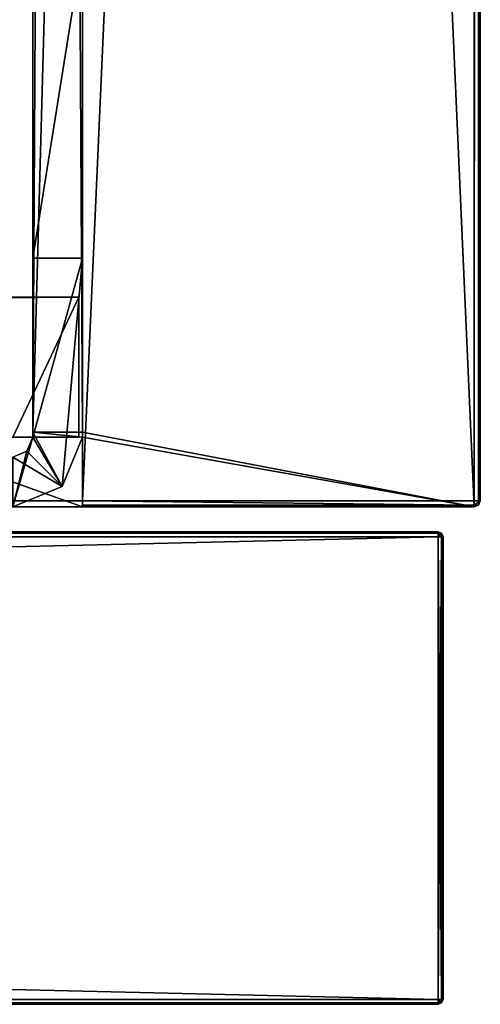
# Model space of a CAD drawing. Units: millimetres. Extents: x -400 to 400, y -395 to 10.
# Drawn here: x 381 to 400, y -375 to -335 of the extents above; entities that cross this region are included whole.
import ezdxf

# ---------------------------------------------------------------- set-up
doc = ezdxf.new("R2010")
doc.units = ezdxf.units.MM
doc.header["$LTSCALE"] = 81.481481
for name, color, linetype in [('411', 7, 'CONTINUOUS'), ('412', 7, 'CONTINUOUS'), ('414', 7, 'CONTINUOUS'), ('415', 7, 'CONTINUOUS'), ('416', 7, 'CONTINUOUS'), ('419', 7, 'CONTINUOUS'), ('420', 7, 'CONTINUOUS'), ('421', 7, 'CONTINUOUS'), ('422', 7, 'CONTINUOUS'), ('424', 7, 'CONTINUOUS'), ('426', 7, 'CONTINUOUS'), ('427', 7, 'CONTINUOUS'), ('428', 7, 'CONTINUOUS'), ('433', 7, 'CONTINUOUS'), ('434', 7, 'CONTINUOUS'), ('435', 7, 'CONTINUOUS'), ('436', 7, 'CONTINUOUS'), ('483', 7, 'CONTINUOUS'), ('484', 7, 'CONTINUOUS'), ('485', 7, 'CONTINUOUS'), ('493', 7, 'CONTINUOUS'), ('495', 7, 'CONTINUOUS'), ('496', 7, 'CONTINUOUS'), ('502', 7, 'CONTINUOUS'), ('503', 7, 'CONTINUOUS'), ('504', 7, 'CONTINUOUS'), ('505', 7, 'CONTINUOUS'), ('508', 7, 'CONTINUOUS'), ('509', 7, 'CONTINUOUS'), ('512', 7, 'CONTINUOUS'), ('517', 7, 'CONTINUOUS'), ('518', 7, 'CONTINUOUS'), ('538', 7, 'CONTINUOUS'), ('539', 7, 'CONTINUOUS'), ('540', 7, 'CONTINUOUS'), ('541', 7, 'CONTINUOUS'), ('544', 7, 'CONTINUOUS'), ('545', 7, 'CONTINUOUS'), ('546', 7, 'CONTINUOUS'), ('547', 7, 'CONTINUOUS'), ('548', 7, 'CONTINUOUS'), ('549', 7, 'CONTINUOUS'), ('550', 7, 'CONTINUOUS'), ('551', 7, 'CONTINUOUS'), ('553', 7, 'CONTINUOUS'), ('866', 7, 'CONTINUOUS'), ('867', 7, 'CONTINUOUS'), ('868', 7, 'CONTINUOUS'), ('869', 7, 'CONTINUOUS'), ('870', 7, 'CONTINUOUS'), ('872', 7, 'CONTINUOUS'), ('875', 7, 'CONTINUOUS'), ('876', 7, 'CONTINUOUS'), ('877', 7, 'CONTINUOUS'), ('878', 7, 'CONTINUOUS'), ('879', 7, 'CONTINUOUS'), ('880', 7, 'CONTINUOUS'), ('883', 7, 'CONTINUOUS'), ('884', 7, 'CONTINUOUS'), ('887', 7, 'CONTINUOUS'), ('888', 7, 'CONTINUOUS'), ('889', 7, 'CONTINUOUS')]:
    doc.layers.add(name, color=color, linetype=linetype)

msp = doc.modelspace()

# ---------------------------------------------------------------- linework, layer by layer
at = {"layer": '411', "linetype": 'Continuous'}
for points in [[(344.2, -356, -608.25), (398.3, -356, -637.8), (-398.3, -356, -637.8), (344.2, -356, -608.25)], [(-398.3, -356, -326.2), (398.3, -356, -326.2), (-373.45, -356, -466.55), (-398.3, -356, -326.2)], [(398.3, -356, -326.2), (-359.65, -356, -466.55), (-373.45, -356, -466.55), (398.3, -356, -326.2)], [(-359.65, -356, -466.55), (398.3, -356, -326.2), (-358.731, -356, -466.931), (-359.65, -356, -466.55)], [(398.3, -356, -326.2), (-358.35, -356, -467.85), (-358.731, -356, -466.931), (398.3, -356, -326.2)], [(398.3, -356, -326.2), (-350.926, -356, -578.456), (-358.35, -356, -490.75), (398.3, -356, -326.2)], [(-358.35, -356, -467.85), (398.3, -356, -326.2), (-358.35, -356, -490.75), (-358.35, -356, -467.85)], [(-349.424, -356, -582.462), (-350.926, -356, -578.456), (398.3, -356, -326.2), (-349.424, -356, -582.462)], [(-346.449, -356, -585.536), (-349.424, -356, -582.462), (398.3, -356, -326.2), (-346.449, -356, -585.536)], [(-339.441, -356, -590.296), (-346.449, -356, -585.536), (398.3, -356, -326.2), (-339.441, -356, -590.296)], [(-339.318, -356, -590.651), (-339.441, -356, -590.296), (398.3, -356, -326.2), (-339.318, -356, -590.651)], [(-339.318, -356, -590.651), (398.3, -356, -326.2), (358.3, -356, -467.8), (-339.318, -356, -590.651)], [(344.2, -356, -608.25), (375.015, -356, -605.431), (398.3, -356, -637.8), (344.2, -356, -608.25)], [(358.3, -356, -467.8), (398.3, -356, -326.2), (358.681, -356, -466.881), (358.3, -356, -467.8)], [(398.3, -356, -326.2), (359.6, -356, -466.5), (358.681, -356, -466.881), (398.3, -356, -326.2)], [(359.6, -356, -466.5), (398.3, -356, -326.2), (373.4, -356, -466.5), (359.6, -356, -466.5)], [(373.4, -356, -466.5), (398.3, -356, -326.2), (374.319, -356, -466.881), (373.4, -356, -466.5)], [(398.3, -356, -326.2), (374.7, -356, -467.8), (374.319, -356, -466.881), (398.3, -356, -326.2)], [(398.3, -356, -326.2), (375.663, -356, -531.531), (374.7, -356, -490.7), (398.3, -356, -326.2)], [(398.3, -356, -326.2), (374.7, -356, -490.7), (374.7, -356, -467.8), (398.3, -356, -326.2)], [(375.015, -356, -605.431), (375.576, -356, -605.186), (398.3, -356, -637.8), (375.015, -356, -605.431)], [(375.576, -356, -605.186), (375.8, -356, -604.616), (398.3, -356, -637.8), (375.576, -356, -605.186)], [(376.175, -356, -559.526), (375.663, -356, -531.531), (398.3, -356, -326.2), (376.175, -356, -559.526)], [(375.8, -356, -604.616), (376.175, -356, -559.526), (398.3, -356, -326.2), (375.8, -356, -604.616)], [(398.3, -356, -637.8), (375.8, -356, -604.616), (398.3, -356, -326.2), (398.3, -356, -637.8)]]:
    msp.add_3dface(points, dxfattribs=at)
at = {"layer": '412', "linetype": 'Continuous'}
for points in [[(-398.3, -375, -326.2), (-398.3, -375, -637.8), (398.3, -375, -637.8), (-398.3, -375, -326.2)], [(398.3, -375, -326.2), (-398.3, -375, -326.2), (167.5, -375, -388.5), (398.3, -375, -326.2)], [(-398.3, -375, -326.2), (398.3, -375, -637.8), (-167.853, -375, -397.353), (-398.3, -375, -326.2)], [(398.3, -375, -637.8), (-167.5, -375, -397.5), (-167.853, -375, -397.353), (398.3, -375, -637.8)], [(-167.5, -375, -397.5), (398.3, -375, -637.8), (-100.5, -375, -397.5), (-167.5, -375, -397.5)], [(-100.5, -375, -397.5), (398.3, -375, -637.8), (-100.147, -375, -397.353), (-100.5, -375, -397.5)], [(398.3, -375, -637.8), (-100, -375, -397), (-100.147, -375, -397.353), (398.3, -375, -637.8)], [(398.3, -375, -637.8), (-100, -375, -396), (-100, -375, -397), (398.3, -375, -637.8)], [(-100, -375, -396), (398.3, -375, -637.8), (-98.536, -375, -392.464), (-100, -375, -396)], [(398.3, -375, -637.8), (-95, -375, -391), (-98.536, -375, -392.464), (398.3, -375, -637.8)], [(-95, -375, -391), (398.3, -375, -637.8), (100.147, -375, -397.353), (-95, -375, -391)], [(398.3, -375, -637.8), (100.5, -375, -397.5), (100.147, -375, -397.353), (398.3, -375, -637.8)], [(398.3, -375, -637.8), (167.5, -375, -397.5), (100.5, -375, -397.5), (398.3, -375, -637.8)], [(398.3, -375, -326.2), (167.5, -375, -388.5), (167.853, -375, -388.647), (398.3, -375, -326.2)], [(167.5, -375, -397.5), (398.3, -375, -637.8), (167.853, -375, -397.353), (167.5, -375, -397.5)], [(398.3, -375, -637.8), (398.3, -375, -326.2), (167.853, -375, -388.647), (398.3, -375, -637.8)], [(168, -375, -389), (398.3, -375, -637.8), (167.853, -375, -388.647), (168, -375, -389)], [(398.3, -375, -637.8), (168, -375, -397), (167.853, -375, -397.353), (398.3, -375, -637.8)], [(398.3, -375, -637.8), (168, -375, -389), (168, -375, -397), (398.3, -375, -637.8)]]:
    msp.add_3dface(points, dxfattribs=at)
at = {"layer": '414', "linetype": 'Continuous'}
for points in [[(-398.3, -374.8, -638), (-398.3, -356.2, -638), (398.3, -356.2, -638), (-398.3, -374.8, -638)], [(398.3, -374.8, -638), (-398.3, -374.8, -638), (398.3, -356.2, -638), (398.3, -374.8, -638)]]:
    msp.add_3dface(points, dxfattribs=at)
at = {"layer": '415', "linetype": 'Continuous'}
for points in [[(398.5, -374.8, -326.2), (398.5, -374.8, -637.8), (398.5, -356.2, -326.2), (398.5, -374.8, -326.2)], [(398.5, -356.2, -326.2), (398.5, -374.8, -637.8), (398.5, -356.2, -637.8), (398.5, -356.2, -326.2)]]:
    msp.add_3dface(points, dxfattribs=at)
at = {"layer": '416', "linetype": 'Continuous'}
for points in [[(398.3, -356.2, -326), (-398.3, -356.2, -326), (398.3, -374.8, -326), (398.3, -356.2, -326)], [(398.3, -374.8, -326), (-398.3, -356.2, -326), (-398.3, -374.8, -326), (398.3, -374.8, -326)]]:
    msp.add_3dface(points, dxfattribs=at)
at = {"layer": '419', "linetype": 'Continuous'}
for points in [[(-398.3, -356, -637.8), (398.3, -356, -637.8), (398.3, -356.06, -637.943), (-398.3, -356, -637.8)], [(-398.3, -356.06, -637.943), (-398.3, -356, -637.8), (398.3, -356.06, -637.943), (-398.3, -356.06, -637.943)], [(398.3, -356.2, -638), (-398.3, -356.2, -638), (-398.3, -356.06, -637.943), (398.3, -356.2, -638)], [(398.3, -356.2, -638), (-398.3, -356.06, -637.943), (398.3, -356.06, -637.943), (398.3, -356.2, -638)]]:
    msp.add_3dface(points, dxfattribs=at)
at = {"layer": '420', "linetype": 'Continuous'}
for points in [[(398.3, -356, -637.8), (398.3, -356, -326.2), (398.443, -356.06, -326.2), (398.3, -356, -637.8)], [(398.443, -356.06, -637.8), (398.3, -356, -637.8), (398.443, -356.06, -326.2), (398.443, -356.06, -637.8)], [(398.5, -356.2, -326.2), (398.5, -356.2, -637.8), (398.443, -356.06, -637.8), (398.5, -356.2, -326.2)], [(398.5, -356.2, -326.2), (398.443, -356.06, -637.8), (398.443, -356.06, -326.2), (398.5, -356.2, -326.2)]]:
    msp.add_3dface(points, dxfattribs=at)
at = {"layer": '421', "linetype": 'Continuous'}
for points in [[(398.3, -356.2, -326), (398.3, -374.8, -326), (398.44, -374.8, -326.057), (398.3, -356.2, -326)], [(398.441, -356.2, -326.059), (398.3, -356.2, -326), (398.44, -374.8, -326.057), (398.441, -356.2, -326.059)], [(398.5, -374.8, -326.2), (398.441, -356.2, -326.059), (398.44, -374.8, -326.057), (398.5, -374.8, -326.2)], [(398.5, -374.8, -326.2), (398.5, -356.2, -326.2), (398.441, -356.2, -326.059), (398.5, -374.8, -326.2)]]:
    msp.add_3dface(points, dxfattribs=at)
at = {"layer": '422', "linetype": 'Continuous'}
for points in [[(398.3, -374.8, -326), (-398.3, -374.8, -326), (-398.3, -374.94, -326.057), (398.3, -374.8, -326)], [(398.3, -374.8, -326), (-398.3, -374.94, -326.057), (398.3, -374.941, -326.059), (398.3, -374.8, -326)], [(-398.3, -374.94, -326.057), (-398.3, -375, -326.2), (398.3, -374.941, -326.059), (-398.3, -374.94, -326.057)], [(-398.3, -375, -326.2), (398.3, -375, -326.2), (398.3, -374.941, -326.059), (-398.3, -375, -326.2)]]:
    msp.add_3dface(points, dxfattribs=at)
at = {"layer": '424', "linetype": 'Continuous'}
for points in [[(-398.3, -356.059, -326.059), (398.3, -356, -326.2), (-398.3, -356, -326.2), (-398.3, -356.059, -326.059)], [(398.3, -356, -326.2), (-398.3, -356.059, -326.059), (398.3, -356.06, -326.057), (398.3, -356, -326.2)], [(-398.3, -356.059, -326.059), (-398.3, -356.2, -326), (398.3, -356.06, -326.057), (-398.3, -356.059, -326.059)], [(-398.3, -356.2, -326), (398.3, -356.2, -326), (398.3, -356.06, -326.057), (-398.3, -356.2, -326)]]:
    msp.add_3dface(points, dxfattribs=at)
at = {"layer": '426', "linetype": 'Continuous'}
for points in [[(398.5, -374.8, -637.8), (398.5, -374.8, -326.2), (398.44, -374.943, -326.2), (398.5, -374.8, -637.8)], [(398.441, -374.941, -637.8), (398.5, -374.8, -637.8), (398.44, -374.943, -326.2), (398.441, -374.941, -637.8)], [(398.441, -374.941, -637.8), (398.3, -375, -326.2), (398.3, -375, -637.8), (398.441, -374.941, -637.8)], [(398.3, -375, -326.2), (398.441, -374.941, -637.8), (398.44, -374.943, -326.2), (398.3, -375, -326.2)]]:
    msp.add_3dface(points, dxfattribs=at)
at = {"layer": '427', "linetype": 'Continuous'}
for points in [[(398.3, -374.8, -638), (398.3, -356.2, -638), (398.441, -356.2, -637.941), (398.3, -374.8, -638)], [(398.3, -374.8, -638), (398.441, -356.2, -637.941), (398.443, -374.8, -637.94), (398.3, -374.8, -638)], [(398.441, -356.2, -637.941), (398.5, -356.2, -637.8), (398.443, -374.8, -637.94), (398.441, -356.2, -637.941)], [(398.5, -356.2, -637.8), (398.5, -374.8, -637.8), (398.443, -374.8, -637.94), (398.5, -356.2, -637.8)]]:
    msp.add_3dface(points, dxfattribs=at)
at = {"layer": '428', "linetype": 'Continuous'}
for points in [[(-398.3, -374.8, -638), (398.3, -374.8, -638), (398.3, -374.943, -637.94), (-398.3, -374.8, -638)], [(-398.3, -374.941, -637.941), (-398.3, -374.8, -638), (398.3, -374.943, -637.94), (-398.3, -374.941, -637.941)], [(398.3, -375, -637.8), (-398.3, -375, -637.8), (-398.3, -374.941, -637.941), (398.3, -375, -637.8)], [(398.3, -375, -637.8), (-398.3, -374.941, -637.941), (398.3, -374.943, -637.94), (398.3, -375, -637.8)]]:
    msp.add_3dface(points, dxfattribs=at)
at = {"layer": '433', "linetype": 'Continuous'}
for points in [[(398.3, -356.06, -637.943), (398.3, -356, -637.8), (398.443, -356.06, -637.8), (398.3, -356.06, -637.943)], [(398.3, -356.2, -638), (398.3, -356.06, -637.943), (398.441, -356.2, -637.941), (398.3, -356.2, -638)], [(398.5, -356.2, -637.8), (398.3, -356.06, -637.943), (398.443, -356.06, -637.8), (398.5, -356.2, -637.8)], [(398.3, -356.06, -637.943), (398.5, -356.2, -637.8), (398.441, -356.2, -637.941), (398.3, -356.06, -637.943)]]:
    msp.add_3dface(points, dxfattribs=at)
at = {"layer": '434', "linetype": 'Continuous'}
for points in [[(398.3, -374.8, -638), (398.443, -374.8, -637.94), (398.3, -374.943, -637.94), (398.3, -374.8, -638)], [(398.5, -374.8, -637.8), (398.441, -374.941, -637.8), (398.3, -374.943, -637.94), (398.5, -374.8, -637.8)], [(398.443, -374.8, -637.94), (398.5, -374.8, -637.8), (398.3, -374.943, -637.94), (398.443, -374.8, -637.94)], [(398.441, -374.941, -637.8), (398.3, -375, -637.8), (398.3, -374.943, -637.94), (398.441, -374.941, -637.8)]]:
    msp.add_3dface(points, dxfattribs=at)
at = {"layer": '435', "linetype": 'Continuous'}
for points in [[(398.3, -356, -326.2), (398.5, -356.2, -326.2), (398.443, -356.06, -326.2), (398.3, -356, -326.2)], [(398.5, -356.2, -326.2), (398.3, -356, -326.2), (398.441, -356.2, -326.059), (398.5, -356.2, -326.2)], [(398.441, -356.2, -326.059), (398.3, -356, -326.2), (398.3, -356.06, -326.057), (398.441, -356.2, -326.059)], [(398.3, -356.2, -326), (398.441, -356.2, -326.059), (398.3, -356.06, -326.057), (398.3, -356.2, -326)]]:
    msp.add_3dface(points, dxfattribs=at)
at = {"layer": '436', "linetype": 'Continuous'}
for points in [[(398.44, -374.8, -326.057), (398.3, -374.8, -326), (398.44, -374.943, -326.2), (398.44, -374.8, -326.057)], [(398.3, -374.8, -326), (398.3, -374.941, -326.059), (398.44, -374.943, -326.2), (398.3, -374.8, -326)], [(398.5, -374.8, -326.2), (398.44, -374.8, -326.057), (398.44, -374.943, -326.2), (398.5, -374.8, -326.2)], [(398.3, -374.941, -326.059), (398.3, -375, -326.2), (398.44, -374.943, -326.2), (398.3, -374.941, -326.059)]]:
    msp.add_3dface(points, dxfattribs=at)
at = {"layer": '483', "color": 9, "linetype": 'Continuous', "true_color": 0xabd4cd}
for points in [[(384, 0, -10), (384, -352, -10), (399.75, -355, -10), (384, 0, -10)], [(399.75, 0, -10), (384, 0, -10), (399.75, -355, -10), (399.75, 0, -10)], [(382, -352.2, -10), (381.765, -352.765, -10), (383.176, -354.176, -10), (382, -352.2, -10)], [(382, -352, -10), (382, -352.2, -10), (383.176, -354.176, -10), (382, -352, -10)], [(382, -352, -10), (383.176, -354.176, -10), (384, -352.2, -10), (382, -352, -10)], [(382, -352, -10), (384, -352.2, -10), (384, -352, -10), (382, -352, -10)], [(384, -352, -10), (384, -352.2, -10), (399.75, -355, -10), (384, -352, -10)], [(399.75, -355, -10), (384, -352.2, -10), (384, -355, -10), (399.75, -355, -10)], [(381.765, -352.765, -10), (381.2, -353, -10), (383.176, -354.176, -10), (381.765, -352.765, -10)], [(381.2, -353, -10), (381.2, -355, -10), (383.176, -354.176, -10), (381.2, -353, -10)]]:
    msp.add_3dface(points, dxfattribs=at)
at = {"layer": '484', "color": 9, "linetype": 'Continuous', "true_color": 0xabd4cd}
for points in [[(384, -80, -640), (399.75, 0, -640), (384, -354.75, -640), (384, -80, -640)], [(384, -354.75, -640), (399.75, 0, -640), (399.75, -354.75, -640), (384, -354.75, -640)], [(-384, -80, -640), (384, -80, -640), (-384, -354.75, -640), (-384, -80, -640)], [(-384, -354.75, -640), (384, -80, -640), (-384, -355, -640), (-384, -354.75, -640)], [(-384, -355, -640), (384, -80, -640), (384, -354.75, -640), (-384, -355, -640)], [(384, -355, -640), (-384, -355, -640), (384, -354.75, -640), (384, -355, -640)]]:
    msp.add_3dface(points, dxfattribs=at)
at = {"layer": '485', "color": 9, "linetype": 'Continuous', "true_color": 0xabd4cd}
for points in [[(384, -355, -640), (-384, -355, -624), (-384, -355, -639.75), (384, -355, -640)], [(-384, -355, -624), (384, -355, -640), (384, -355, -639.75), (-384, -355, -624)], [(384, -355, -624), (-384, -355, -624), (384, -355, -639.75), (384, -355, -624)], [(-384, -355, -640), (384, -355, -640), (-384, -355, -639.75), (-384, -355, -640)], [(399.75, -355, -10), (384, -355, -10), (399.75, -355, -639.75), (399.75, -355, -10)], [(384, -355, -10), (384, -355, -624), (399.75, -355, -639.75), (384, -355, -10)], [(399.75, -355, -639.75), (384, -355, -624), (384, -355, -639.75), (399.75, -355, -639.75)]]:
    msp.add_3dface(points, dxfattribs=at)
at = {"layer": '493', "color": 7, "linetype": 'Continuous'}
for points in [[(384, -332.5, -40), (384, -345, -40), (382, -345, -40), (384, -332.5, -40)], [(382, -332.5, -40), (384, -332.5, -40), (382, -345, -40), (382, -332.5, -40)]]:
    msp.add_3dface(points, dxfattribs=at)
at = {"layer": '495', "color": 7, "linetype": 'Continuous'}
for points in [[(382, -283, -10), (382, -352, -10), (382, 0), (382, -283, -10)], [(382, 0), (382, -352, -10), (382, -352), (382, 0)], [(382, -352, -60), (382, -279, -42), (382, 0), (382, -352, -60)], [(382, 0, -60), (382, -352, -60), (382, 0), (382, 0, -60)], [(382, -352, -42), (382, -279, -42), (382, -352, -60), (382, -352, -42)], [(382, -330.008, -22.133), (382, -352, -10), (382, -283, -10), (382, -330.008, -22.133)], [(382, -345, -40), (382, -345, -37), (382, -330.008, -22.133), (382, -345, -40)], [(382, -331.5, -25), (382, -345, -40), (382, -330.008, -22.133), (382, -331.5, -25)], [(382, -345, -37), (382, -352, -10), (382, -330.008, -22.133), (382, -345, -37)], [(382, -332.5, -40), (382, -345, -40), (382, -331.5, -25), (382, -332.5, -40)], [(382, -352.2, -37), (382, -352, -10), (382, -345, -37), (382, -352.2, -37)], [(382, -352.2, -10), (382, -352, -10), (382, -352.2, -37), (382, -352.2, -10)]]:
    msp.add_3dface(points, dxfattribs=at)
at = {"layer": '496', "color": 7, "linetype": 'Continuous'}
for points in [[(382, -352.2, -10), (382, -352.2, -37), (381.765, -352.765, -37), (382, -352.2, -10)], [(382, -352.2, -10), (381.765, -352.765, -37), (381.765, -352.765, -10), (382, -352.2, -10)], [(381.765, -352.765, -37), (381.2, -353, -37), (381.765, -352.765, -10), (381.765, -352.765, -37)], [(381.765, -352.765, -10), (381.2, -353, -37), (381.2, -353, -10), (381.765, -352.765, -10)]]:
    msp.add_3dface(points, dxfattribs=at)
at = {"layer": '502', "color": 7, "linetype": 'Continuous'}
for points in [[(383.18, -354.18, -37), (384, -352.2, -37), (383.176, -354.176, -10), (383.18, -354.18, -37)], [(383.176, -354.176, -10), (384, -352.2, -37), (384, -352.2, -10), (383.176, -354.176, -10)], [(381.2, -355, -10), (383.18, -354.18, -37), (383.176, -354.176, -10), (381.2, -355, -10)], [(381.2, -355, -10), (381.2, -355, -37), (383.18, -354.18, -37), (381.2, -355, -10)]]:
    msp.add_3dface(points, dxfattribs=at)
at = {"layer": '503', "color": 7, "linetype": 'Continuous'}
for points in [[(384, -352), (384, -352, -10), (384, 0, -10), (384, -352)], [(384, 0), (384, -352), (384, 0, -10), (384, 0)]]:
    msp.add_3dface(points, dxfattribs=at)
at = {"layer": '504', "color": 7, "linetype": 'Continuous'}
for points in [[(382, -345, -40), (384, -345, -40), (382, -345, -37), (382, -345, -40)], [(382, -345, -37), (384, -345, -40), (384, -345, -37), (382, -345, -37)]]:
    msp.add_3dface(points, dxfattribs=at)
at = {"layer": '505', "color": 7, "linetype": 'Continuous'}
for points in [[(382, -352.2, -37), (382, -345, -37), (384, -345, -37), (382, -352.2, -37)], [(383.18, -354.18, -37), (382, -352.2, -37), (384, -345, -37), (383.18, -354.18, -37)], [(384, -352.2, -37), (383.18, -354.18, -37), (384, -345, -37), (384, -352.2, -37)], [(381.765, -352.765, -37), (382, -352.2, -37), (381.2, -355, -37), (381.765, -352.765, -37)], [(381.2, -355, -37), (382, -352.2, -37), (383.18, -354.18, -37), (381.2, -355, -37)], [(381.2, -353, -37), (381.765, -352.765, -37), (381.2, -355, -37), (381.2, -353, -37)]]:
    msp.add_3dface(points, dxfattribs=at)
at = {"layer": '508', "color": 7, "linetype": 'Continuous'}
for points in [[(-383.85, -346.57, -40), (-383.85, -346.57, -38), (383.85, -346.57, -38), (-383.85, -346.57, -40)], [(383.85, -346.57, -40), (-383.85, -346.57, -40), (383.85, -346.57, -38), (383.85, -346.57, -40)]]:
    msp.add_3dface(points, dxfattribs=at)
at = {"layer": '509', "color": 7, "linetype": 'Continuous'}
for points in [[(-383.85, -346.57, -38), (381.2, -352.2, -38), (383.85, -352.2, -38), (-383.85, -346.57, -38)], [(383.85, -346.57, -38), (-383.85, -346.57, -38), (383.85, -352.2, -38), (383.85, -346.57, -38)]]:
    msp.add_3dface(points, dxfattribs=at)
at = {"layer": '512', "color": 7, "linetype": 'Continuous'}
for points in [[(-383.85, -352.2, -40), (-383.85, -346.57, -40), (383.85, -346.57, -40), (-383.85, -352.2, -40)], [(-381.2, -352.2, -40), (-383.85, -352.2, -40), (383.85, -346.57, -40), (-381.2, -352.2, -40)], [(381.2, -352.2, -40), (-381.2, -352.2, -40), (383.85, -346.57, -40), (381.2, -352.2, -40)], [(381.2, -352.2, -40), (383.85, -346.57, -40), (383.85, -352.2, -40), (381.2, -352.2, -40)]]:
    msp.add_3dface(points, dxfattribs=at)
at = {"layer": '517', "color": 7, "linetype": 'Continuous'}
for points in [[(383.85, -346.57, -40), (383.85, -346.57, -38), (383.85, -352.2, -38), (383.85, -346.57, -40)], [(383.85, -346.57, -40), (383.85, -352.2, -38), (383.85, -352.2, -40), (383.85, -346.57, -40)]]:
    msp.add_3dface(points, dxfattribs=at)
at = {"layer": '518', "color": 7, "linetype": 'Continuous'}
for points in [[(381.2, -352.2, -38), (381.2, -352.2, -40), (383.85, -352.2, -40), (381.2, -352.2, -38)], [(383.85, -352.2, -38), (381.2, -352.2, -38), (383.85, -352.2, -40), (383.85, -352.2, -38)]]:
    msp.add_3dface(points, dxfattribs=at)
at = {"layer": '538', "linetype": 'Continuous'}
for points in [[(382, -352), (382, -352, -10), (384, -352), (382, -352)], [(382, -352, -10), (384, -352, -10), (384, -352), (382, -352, -10)], [(382, -352, -42), (382, -352, -60), (384, -352, -42), (382, -352, -42)], [(382, -352, -60), (384, -352, -60), (384, -352, -42), (382, -352, -60)]]:
    msp.add_3dface(points, dxfattribs=at)
at = {"layer": '539', "linetype": 'Continuous'}
for points in [[(382, 0), (382, -352), (384, 0), (382, 0)], [(382, -352), (384, -352), (384, 0), (382, -352)]]:
    msp.add_3dface(points, dxfattribs=at)
at = {"layer": '540', "linetype": 'Continuous'}
for points in [[(382, -352, -60), (382, 0, -60), (384, -352, -60), (382, -352, -60)], [(382, 0, -60), (384, 0, -60), (384, -352, -60), (382, 0, -60)]]:
    msp.add_3dface(points, dxfattribs=at)
at = {"layer": '541', "linetype": 'Continuous'}
for points in [[(382, -279, -42), (382, -352, -42), (384, -279, -42), (382, -279, -42)], [(382, -352, -42), (384, -352, -42), (384, -279, -42), (382, -352, -42)]]:
    msp.add_3dface(points, dxfattribs=at)
at = {"layer": '544', "color": 9, "linetype": 'Continuous', "true_color": 0xabd4cd}
for points in [[(400, 0, -639.75), (400, 0, -10.25), (400, -354.75, -639.75), (400, 0, -639.75)], [(400, -354.75, -639.75), (400, 0, -10.25), (400, -354.75, -10.25), (400, -354.75, -639.75)]]:
    msp.add_3dface(points, dxfattribs=at)
at = {"layer": '545', "color": 9, "linetype": 'Continuous', "true_color": 0xabd4cd}
for points in [[(384, 0, -60), (384, 0, -640), (384, -352, -60), (384, 0, -60)], [(384, -352, -60), (384, 0, -640), (384, -80, -624), (384, -352, -60)], [(384, -355, -624), (384, -352, -60), (384, -80, -624), (384, -355, -624)], [(384, -345, -40), (384, -332.5, -40), (384, -279, -42), (384, -345, -40)], [(384, -352, -42), (384, -345, -40), (384, -279, -42), (384, -352, -42)], [(384, -345, -40), (384, -352.2, -37), (384, -345, -37), (384, -345, -40)], [(384, -352.2, -37), (384, -345, -40), (384, -352, -42), (384, -352.2, -37)], [(384, -352.2, -37), (384, -352, -42), (384, -355, -10), (384, -352.2, -37)], [(384, -352, -42), (384, -352, -60), (384, -355, -10), (384, -352, -42)], [(384, -355, -10), (384, -352, -60), (384, -355, -624), (384, -355, -10)], [(384, -352.2, -10), (384, -352.2, -37), (384, -355, -10), (384, -352.2, -10)]]:
    msp.add_3dface(points, dxfattribs=at)
at = {"layer": '546', "color": 9, "linetype": 'Continuous', "true_color": 0xabd4cd}
for points in [[(399.75, 0, -640), (399.926, 0, -639.926), (399.75, -354.75, -640), (399.75, 0, -640)], [(399.75, -354.75, -640), (399.926, 0, -639.926), (399.925, -354.75, -639.929), (399.75, -354.75, -640)], [(399.926, 0, -639.926), (400, 0, -639.75), (399.925, -354.75, -639.929), (399.926, 0, -639.926)], [(400, 0, -639.75), (400, -354.75, -639.75), (399.925, -354.75, -639.929), (400, 0, -639.75)]]:
    msp.add_3dface(points, dxfattribs=at)
at = {"layer": '547', "color": 9, "linetype": 'Continuous', "true_color": 0xabd4cd}
for points in [[(384, -354.75, -640), (399.75, -354.75, -640), (399.75, -354.927, -639.927), (384, -354.75, -640)], [(384, -354.75, -640), (399.75, -354.927, -639.927), (384, -354.927, -639.927), (384, -354.75, -640)], [(399.75, -355, -639.75), (384, -355, -639.75), (384, -354.927, -639.927), (399.75, -355, -639.75)], [(399.75, -354.927, -639.927), (399.75, -355, -639.75), (384, -354.927, -639.927), (399.75, -354.927, -639.927)]]:
    msp.add_3dface(points, dxfattribs=at)
at = {"layer": '548', "color": 9, "linetype": 'Continuous', "true_color": 0xabd4cd}
for points in [[(399.75, -355, -10), (399.925, -354.929, -639.75), (399.942, -354.91, -10.09), (399.75, -355, -10)], [(399.75, -355, -10), (399.75, -355, -639.75), (399.925, -354.929, -639.75), (399.75, -355, -10)], [(399.925, -354.929, -639.75), (400, -354.75, -639.75), (399.942, -354.91, -10.09), (399.925, -354.929, -639.75)], [(400, -354.75, -639.75), (400, -354.75, -10.25), (399.942, -354.91, -10.09), (400, -354.75, -639.75)]]:
    msp.add_3dface(points, dxfattribs=at)
at = {"layer": '549', "color": 9, "linetype": 'Continuous', "true_color": 0xabd4cd}
for points in [[(399.926, 0, -10.074), (399.75, 0, -10), (399.942, -354.91, -10.09), (399.926, 0, -10.074)], [(399.75, 0, -10), (399.75, -355, -10), (399.942, -354.91, -10.09), (399.75, 0, -10)], [(400, 0, -10.25), (399.926, 0, -10.074), (400, -354.75, -10.25), (400, 0, -10.25)], [(400, -354.75, -10.25), (399.926, 0, -10.074), (399.942, -354.91, -10.09), (400, -354.75, -10.25)]]:
    msp.add_3dface(points, dxfattribs=at)
at = {"layer": '550', "color": 9, "linetype": 'Continuous', "true_color": 0xabd4cd}
for points in [[(400, -354.75, -639.75), (399.75, -354.75, -640), (399.925, -354.75, -639.929), (400, -354.75, -639.75)], [(399.75, -354.75, -640), (400, -354.75, -639.75), (399.75, -354.927, -639.927), (399.75, -354.75, -640)], [(399.75, -354.927, -639.927), (400, -354.75, -639.75), (399.925, -354.929, -639.75), (399.75, -354.927, -639.927)], [(399.75, -355, -639.75), (399.75, -354.927, -639.927), (399.925, -354.929, -639.75), (399.75, -355, -639.75)]]:
    msp.add_3dface(points, dxfattribs=at)
at = {"layer": '551', "color": 9, "linetype": 'Continuous', "true_color": 0xabd4cd}
for points in [[(-384, -80, -624), (-384, -355, -624), (384, -355, -624), (-384, -80, -624)], [(-384, -80, -624), (384, -355, -624), (384, -80, -624), (-384, -80, -624)]]:
    msp.add_3dface(points, dxfattribs=at)
at = {"layer": '553', "color": 9, "linetype": 'Continuous', "true_color": 0xabd4cd}
for points in [[(384, -355, -640), (384, -354.75, -640), (384, -354.927, -639.927), (384, -355, -640)], [(384, -355, -639.75), (384, -355, -640), (384, -354.927, -639.927), (384, -355, -639.75)]]:
    msp.add_3dface(points, dxfattribs=at)
at = {"layer": '866', "color": 7, "linetype": 'Continuous'}
for points in [[(-398.3, -356, -323.8), (344.2, -356, -310.6), (398.3, -356, -323.8), (-398.3, -356, -323.8)], [(-372.908, -356, -224.319), (-398.3, -356, -12.2), (398.3, -356, -12.2), (-372.908, -356, -224.319)], [(-372.465, -356, -224.206), (-372.908, -356, -224.319), (398.3, -356, -12.2), (-372.465, -356, -224.206)], [(-359.846, -356, -225.979), (-372.465, -356, -224.206), (398.3, -356, -12.2), (-359.846, -356, -225.979)], [(-359.508, -356, -226.146), (-359.846, -356, -225.979), (398.3, -356, -12.2), (-359.508, -356, -226.146)], [(-359.336, -356, -226.482), (-359.508, -356, -226.146), (398.3, -356, -12.2), (-359.336, -356, -226.482)], [(-350.926, -356, -280.806), (-359.336, -356, -226.482), (398.3, -356, -12.2), (-350.926, -356, -280.806)], [(-349.424, -356, -284.812), (-350.926, -356, -280.806), (398.3, -356, -12.2), (-349.424, -356, -284.812)], [(-346.449, -356, -287.886), (-349.424, -356, -284.812), (398.3, -356, -12.2), (-346.449, -356, -287.886)], [(-339.441, -356, -292.646), (-346.449, -356, -287.886), (398.3, -356, -12.2), (-339.441, -356, -292.646)], [(-339.318, -356, -293.001), (-339.441, -356, -292.646), (398.3, -356, -12.2), (-339.318, -356, -293.001)], [(339.318, -356, -293.001), (-339.318, -356, -293.001), (398.3, -356, -12.2), (339.318, -356, -293.001)], [(339.441, -356, -292.646), (339.318, -356, -293.001), (398.3, -356, -12.2), (339.441, -356, -292.646)], [(346.449, -356, -287.886), (339.441, -356, -292.646), (398.3, -356, -12.2), (346.449, -356, -287.886)], [(344.2, -356, -310.6), (375.015, -356, -307.781), (398.3, -356, -323.8), (344.2, -356, -310.6)], [(359.336, -356, -226.482), (346.449, -356, -287.886), (398.3, -356, -12.2), (359.336, -356, -226.482)], [(359.508, -356, -226.146), (359.336, -356, -226.482), (398.3, -356, -12.2), (359.508, -356, -226.146)], [(359.846, -356, -225.979), (359.508, -356, -226.146), (398.3, -356, -12.2), (359.846, -356, -225.979)], [(372.465, -356, -224.206), (359.846, -356, -225.979), (398.3, -356, -12.2), (372.465, -356, -224.206)], [(372.908, -356, -224.319), (372.465, -356, -224.206), (398.3, -356, -12.2), (372.908, -356, -224.319)], [(373.142, -356, -224.711), (372.908, -356, -224.319), (398.3, -356, -12.2), (373.142, -356, -224.711)], [(374.456, -356, -233.5), (373.142, -356, -224.711), (398.3, -356, -12.2), (374.456, -356, -233.5)], [(374.463, -356, -233.903), (374.456, -356, -233.5), (398.3, -356, -12.2), (374.463, -356, -233.903)], [(375.663, -356, -233.881), (374.463, -356, -233.903), (398.3, -356, -12.2), (375.663, -356, -233.881)], [(375.015, -356, -307.781), (375.576, -356, -307.536), (398.3, -356, -323.8), (375.015, -356, -307.781)], [(375.576, -356, -307.536), (375.8, -356, -306.966), (398.3, -356, -323.8), (375.576, -356, -307.536)], [(376.175, -356, -261.876), (375.663, -356, -233.881), (398.3, -356, -12.2), (376.175, -356, -261.876)], [(375.8, -356, -306.966), (376.175, -356, -261.876), (398.3, -356, -12.2), (375.8, -356, -306.966)], [(375.8, -356, -306.966), (398.3, -356, -12.2), (398.3, -356, -323.8), (375.8, -356, -306.966)]]:
    msp.add_3dface(points, dxfattribs=at)
at = {"layer": '867', "color": 7, "linetype": 'Continuous'}
for points in [[(-398.3, -375, -323.8), (398.3, -375, -323.8), (-398.3, -375, -12.2), (-398.3, -375, -323.8)], [(-398.3, -375, -12.2), (398.3, -375, -323.8), (-167.853, -375, -83.353), (-398.3, -375, -12.2)], [(398.3, -375, -12.2), (-398.3, -375, -12.2), (167.5, -375, -74.5), (398.3, -375, -12.2)], [(-167.853, -375, -83.353), (398.3, -375, -323.8), (-167.5, -375, -83.5), (-167.853, -375, -83.353)], [(-167.5, -375, -83.5), (398.3, -375, -323.8), (-100.5, -375, -83.5), (-167.5, -375, -83.5)], [(-100.5, -375, -83.5), (398.3, -375, -323.8), (-100.147, -375, -83.353), (-100.5, -375, -83.5)], [(-100.147, -375, -83.353), (398.3, -375, -323.8), (-100, -375, -83), (-100.147, -375, -83.353)], [(-100, -375, -83), (398.3, -375, -323.8), (-100, -375, -82), (-100, -375, -83)], [(-100, -375, -82), (398.3, -375, -323.8), (-98.536, -375, -78.464), (-100, -375, -82)], [(-98.536, -375, -78.464), (398.3, -375, -323.8), (-95, -375, -77), (-98.536, -375, -78.464)], [(-95, -375, -77), (398.3, -375, -323.8), (100.147, -375, -83.353), (-95, -375, -77)], [(100.147, -375, -83.353), (398.3, -375, -323.8), (100.5, -375, -83.5), (100.147, -375, -83.353)], [(100.5, -375, -83.5), (398.3, -375, -323.8), (167.5, -375, -83.5), (100.5, -375, -83.5)], [(167.5, -375, -83.5), (398.3, -375, -323.8), (167.853, -375, -83.353), (167.5, -375, -83.5)], [(167.853, -375, -74.647), (398.3, -375, -12.2), (167.5, -375, -74.5), (167.853, -375, -74.647)], [(398.3, -375, -323.8), (398.3, -375, -12.2), (167.853, -375, -74.647), (398.3, -375, -323.8)], [(167.853, -375, -83.353), (398.3, -375, -323.8), (168, -375, -83), (167.853, -375, -83.353)], [(168, -375, -75), (398.3, -375, -323.8), (167.853, -375, -74.647), (168, -375, -75)], [(168, -375, -83), (398.3, -375, -323.8), (168, -375, -75), (168, -375, -83)]]:
    msp.add_3dface(points, dxfattribs=at)
at = {"layer": '868', "color": 7, "linetype": 'Continuous'}
for points in [[(398.3, -356.2, -324), (398.3, -374.8, -324), (-398.3, -374.8, -324), (398.3, -356.2, -324)], [(-398.3, -356.2, -324), (398.3, -356.2, -324), (-398.3, -374.8, -324), (-398.3, -356.2, -324)]]:
    msp.add_3dface(points, dxfattribs=at)
at = {"layer": '869', "color": 7, "linetype": 'Continuous'}
for points in [[(398.5, -374.8, -12.2), (398.5, -374.8, -323.8), (398.5, -356.2, -12.2), (398.5, -374.8, -12.2)], [(398.5, -356.2, -12.2), (398.5, -374.8, -323.8), (398.5, -356.2, -323.8), (398.5, -356.2, -12.2)]]:
    msp.add_3dface(points, dxfattribs=at)
at = {"layer": '870', "color": 7, "linetype": 'Continuous'}
for points in [[(-398.3, -374.8, -12), (398.3, -374.8, -12), (-398.3, -356.2, -12), (-398.3, -374.8, -12)], [(-398.3, -356.2, -12), (398.3, -374.8, -12), (398.3, -356.2, -12), (-398.3, -356.2, -12)]]:
    msp.add_3dface(points, dxfattribs=at)
at = {"layer": '872', "color": 7, "linetype": 'Continuous'}
for points in [[(-398.3, -374.8, -324), (398.3, -374.8, -324), (398.3, -374.943, -323.94), (-398.3, -374.8, -324)], [(-398.3, -374.94, -323.943), (-398.3, -374.8, -324), (398.3, -374.943, -323.94), (-398.3, -374.94, -323.943)], [(398.3, -375, -323.8), (-398.3, -375, -323.8), (-398.3, -374.94, -323.943), (398.3, -375, -323.8)], [(398.3, -375, -323.8), (-398.3, -374.94, -323.943), (398.3, -374.943, -323.94), (398.3, -375, -323.8)]]:
    msp.add_3dface(points, dxfattribs=at)
at = {"layer": '875', "color": 7, "linetype": 'Continuous'}
for points in [[(398.3, -356, -12.2), (-398.3, -356, -12.2), (-398.3, -356.06, -12.057), (398.3, -356, -12.2)], [(398.3, -356.06, -12.057), (398.3, -356, -12.2), (-398.3, -356.06, -12.057), (398.3, -356.06, -12.057)], [(-398.3, -356.2, -12), (398.3, -356.2, -12), (398.3, -356.06, -12.057), (-398.3, -356.2, -12)], [(-398.3, -356.2, -12), (398.3, -356.06, -12.057), (-398.3, -356.06, -12.057), (-398.3, -356.2, -12)]]:
    msp.add_3dface(points, dxfattribs=at)
at = {"layer": '876', "color": 7, "linetype": 'Continuous'}
for points in [[(398.3, -356.2, -12), (398.3, -374.8, -12), (398.44, -374.8, -12.057), (398.3, -356.2, -12)], [(398.441, -356.2, -12.059), (398.3, -356.2, -12), (398.44, -374.8, -12.057), (398.441, -356.2, -12.059)], [(398.5, -374.8, -12.2), (398.441, -356.2, -12.059), (398.44, -374.8, -12.057), (398.5, -374.8, -12.2)], [(398.5, -374.8, -12.2), (398.5, -356.2, -12.2), (398.441, -356.2, -12.059), (398.5, -374.8, -12.2)]]:
    msp.add_3dface(points, dxfattribs=at)
at = {"layer": '877', "color": 7, "linetype": 'Continuous'}
for points in [[(398.5, -374.8, -323.8), (398.5, -374.8, -12.2), (398.44, -374.943, -12.2), (398.5, -374.8, -323.8)], [(398.441, -374.941, -323.8), (398.5, -374.8, -323.8), (398.44, -374.943, -12.2), (398.441, -374.941, -323.8)], [(398.3, -375, -12.2), (398.3, -375, -323.8), (398.441, -374.941, -323.8), (398.3, -375, -12.2)], [(398.3, -375, -12.2), (398.441, -374.941, -323.8), (398.44, -374.943, -12.2), (398.3, -375, -12.2)]]:
    msp.add_3dface(points, dxfattribs=at)
at = {"layer": '878', "color": 7, "linetype": 'Continuous'}
for points in [[(398.3, -374.8, -324), (398.3, -356.2, -324), (398.441, -356.2, -323.941), (398.3, -374.8, -324)], [(398.3, -374.8, -324), (398.441, -356.2, -323.941), (398.443, -374.8, -323.94), (398.3, -374.8, -324)], [(398.441, -356.2, -323.941), (398.5, -356.2, -323.8), (398.443, -374.8, -323.94), (398.441, -356.2, -323.941)], [(398.5, -356.2, -323.8), (398.5, -374.8, -323.8), (398.443, -374.8, -323.94), (398.5, -356.2, -323.8)]]:
    msp.add_3dface(points, dxfattribs=at)
at = {"layer": '879', "color": 7, "linetype": 'Continuous'}
for points in [[(398.3, -356.06, -323.943), (-398.3, -356, -323.8), (398.3, -356, -323.8), (398.3, -356.06, -323.943)], [(-398.3, -356, -323.8), (398.3, -356.06, -323.943), (-398.3, -356.057, -323.94), (-398.3, -356, -323.8)], [(398.3, -356.2, -324), (-398.3, -356.2, -324), (-398.3, -356.057, -323.94), (398.3, -356.2, -324)], [(398.3, -356.06, -323.943), (398.3, -356.2, -324), (-398.3, -356.057, -323.94), (398.3, -356.06, -323.943)]]:
    msp.add_3dface(points, dxfattribs=at)
at = {"layer": '880', "color": 7, "linetype": 'Continuous'}
for points in [[(398.3, -374.8, -12), (-398.3, -374.8, -12), (-398.3, -374.943, -12.06), (398.3, -374.8, -12)], [(398.3, -374.941, -12.059), (398.3, -374.8, -12), (-398.3, -374.943, -12.06), (398.3, -374.941, -12.059)], [(-398.3, -375, -12.2), (398.3, -375, -12.2), (398.3, -374.941, -12.059), (-398.3, -375, -12.2)], [(-398.3, -375, -12.2), (398.3, -374.941, -12.059), (-398.3, -374.943, -12.06), (-398.3, -375, -12.2)]]:
    msp.add_3dface(points, dxfattribs=at)
at = {"layer": '883', "color": 7, "linetype": 'Continuous'}
for points in [[(398.3, -356, -323.8), (398.3, -356, -12.2), (398.443, -356.06, -12.2), (398.3, -356, -323.8)], [(398.443, -356.06, -323.8), (398.3, -356, -323.8), (398.443, -356.06, -12.2), (398.443, -356.06, -323.8)], [(398.5, -356.2, -12.2), (398.5, -356.2, -323.8), (398.443, -356.06, -323.8), (398.5, -356.2, -12.2)], [(398.5, -356.2, -12.2), (398.443, -356.06, -323.8), (398.443, -356.06, -12.2), (398.5, -356.2, -12.2)]]:
    msp.add_3dface(points, dxfattribs=at)
at = {"layer": '884', "color": 7, "linetype": 'Continuous'}
for points in [[(398.441, -356.2, -323.941), (398.3, -356.2, -324), (398.3, -356, -323.8), (398.441, -356.2, -323.941)], [(398.3, -356.2, -324), (398.3, -356.06, -323.943), (398.3, -356, -323.8), (398.3, -356.2, -324)], [(398.441, -356.2, -323.941), (398.3, -356, -323.8), (398.443, -356.06, -323.8), (398.441, -356.2, -323.941)], [(398.5, -356.2, -323.8), (398.441, -356.2, -323.941), (398.443, -356.06, -323.8), (398.5, -356.2, -323.8)]]:
    msp.add_3dface(points, dxfattribs=at)
at = {"layer": '887', "color": 7, "linetype": 'Continuous'}
for points in [[(398.3, -374.943, -323.94), (398.3, -374.8, -324), (398.443, -374.8, -323.94), (398.3, -374.943, -323.94)], [(398.3, -374.943, -323.94), (398.5, -374.8, -323.8), (398.441, -374.941, -323.8), (398.3, -374.943, -323.94)], [(398.5, -374.8, -323.8), (398.3, -374.943, -323.94), (398.443, -374.8, -323.94), (398.5, -374.8, -323.8)], [(398.3, -375, -323.8), (398.3, -374.943, -323.94), (398.441, -374.941, -323.8), (398.3, -375, -323.8)]]:
    msp.add_3dface(points, dxfattribs=at)
at = {"layer": '888', "color": 7, "linetype": 'Continuous'}
for points in [[(398.3, -356, -12.2), (398.3, -356.06, -12.057), (398.443, -356.06, -12.2), (398.3, -356, -12.2)], [(398.3, -356.06, -12.057), (398.3, -356.2, -12), (398.443, -356.06, -12.2), (398.3, -356.06, -12.057)], [(398.3, -356.2, -12), (398.441, -356.2, -12.059), (398.443, -356.06, -12.2), (398.3, -356.2, -12)], [(398.441, -356.2, -12.059), (398.5, -356.2, -12.2), (398.443, -356.06, -12.2), (398.441, -356.2, -12.059)]]:
    msp.add_3dface(points, dxfattribs=at)
at = {"layer": '889', "color": 7, "linetype": 'Continuous'}
for points in [[(398.5, -374.8, -12.2), (398.3, -375, -12.2), (398.44, -374.943, -12.2), (398.5, -374.8, -12.2)], [(398.3, -375, -12.2), (398.5, -374.8, -12.2), (398.3, -374.941, -12.059), (398.3, -375, -12.2)], [(398.5, -374.8, -12.2), (398.44, -374.8, -12.057), (398.3, -374.941, -12.059), (398.5, -374.8, -12.2)], [(398.44, -374.8, -12.057), (398.3, -374.8, -12), (398.3, -374.941, -12.059), (398.44, -374.8, -12.057)]]:
    msp.add_3dface(points, dxfattribs=at)

doc.saveas('drawing.dxf')
